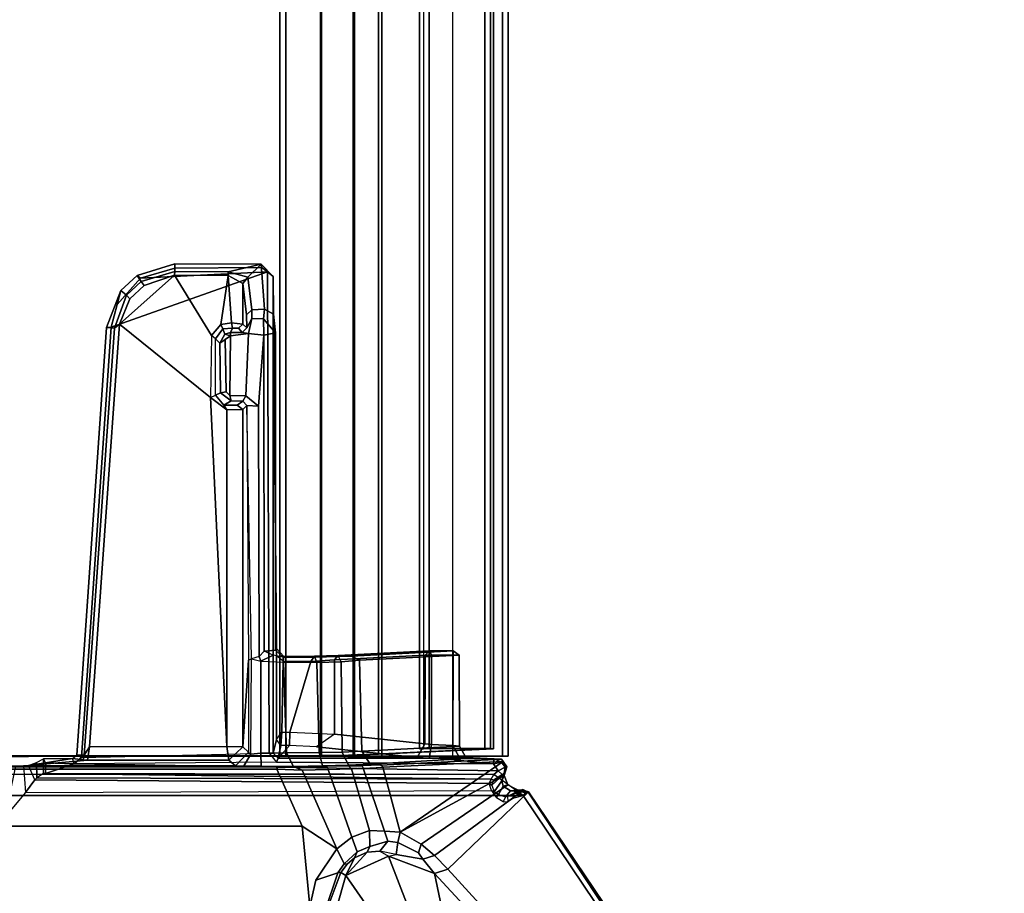
# Model space of a CAD drawing. Units: inches. Extents: x -2 to 130, y -6 to 136.
# Drawn here: x 12 to 19, y 68 to 74 of the extents above; entities that cross this region are included whole.
import ezdxf

# ---------------------------------------------------------------- set-up
doc = ezdxf.new("R2010")
doc.units = ezdxf.units.IN
doc.header["$MEASUREMENT"] = 0
for name, color, linetype in [('TABLE-BRACKET', 6, 'Continuous'), ('TABLE-CABLEMGMT', 6, 'Continuous'), ('TABLE-TOPLAM', 6, 'Continuous')]:
    doc.layers.add(name, color=color, linetype=linetype)

# ---------------------------------------------------------------- blocks, each defined once
blk = doc.blocks.new('PDU6ACS_3060LE_0T')
at = {"layer": 'TABLE-BRACKET'}
for points in [[(3.826, -3.0168, 27.8327), (3.826, -16.8606, 27.8327), (8.3878, -13.7918, 27.8333), (8.3878, -6.0856, 27.8333)], [(8.5413, -6.2647, 27.8369), (8.3878, -6.0856, 27.8333), (8.3878, -13.7918, 27.8333), (8.5413, -13.5784, 27.8369)], [(7.5778, -7.6052, 25.837), (8.1642, -7.6619, 25.9425), (8.1642, -12.1812, 25.9425), (7.5778, -12.2379, 25.837)], [(8.1642, -7.6619, 25.9425), (8.5787, -7.8447, 26.0858), (8.5787, -11.9984, 26.0858), (8.1642, -12.1812, 25.9425)], [(8.5787, -7.8447, 26.0858), (8.5963, -7.8392, 26.1106), (8.5963, -12.0039, 26.1106), (8.5787, -11.9984, 26.0858)], [(8.5963, -12.0039, 26.1106), (8.5963, -7.8392, 26.1106), (8.6018, -7.9591, 26.1735), (8.6018, -11.884, 26.1735)], [(8.5995, -11.7544, 26.1951), (8.6018, -11.884, 26.1735), (8.6008, -9.9351, 26.1736), (8.6005, -9.9623, 26.2226)], [(8.6005, -9.9623, 26.2226), (8.6019, -10.0957, 26.2642), (8.6038, -10.1511, 26.3179), (8.5995, -11.7544, 26.1951)], [(8.6038, -10.1511, 26.3179), (8.4097, -10.1659, 26.2937), (8.2321, -10.0164, 26.2227), (8.6019, -10.0957, 26.2642)], [(8.5008, -10.2333, 26.455), (8.6061, -10.1864, 26.3854), (8.6038, -10.1511, 26.3179), (8.4097, -10.1659, 26.2937)], [(8.475, -13.5441, 27.6723), (8.5008, -10.2333, 26.455), (8.4097, -10.1659, 26.2937), (8.4235, -13.5607, 27.6465)], [(8.6277, -10.2465, 27.0041), (8.5163, -10.2472, 26.9676), (8.5008, -10.2333, 26.455), (8.6061, -10.1864, 26.3854)], [(8.6038, -10.1511, 26.3179), (8.6061, -10.1864, 26.3854), (8.6031, -11.6959, 26.2972), (8.5995, -11.7544, 26.1951)], [(8.6453, -10.618, 27.5079), (8.6451, -11.648, 27.5029), (8.6031, -11.6959, 26.2972), (8.6061, -10.1864, 26.3854)], [(8.6277, -10.2465, 27.0041), (8.6553, -10.2963, 27.8037), (8.6566, -10.508, 27.7929), (8.6061, -10.1864, 26.3854)], [(8.6566, -10.508, 27.7929), (8.6475, -10.586, 27.5549), (8.6453, -10.618, 27.5079), (8.6061, -10.1864, 26.3854)], [(8.475, -13.5441, 27.6723), (8.5072, -13.5594, 27.7445), (8.5163, -10.2472, 26.9676), (8.5008, -10.2333, 26.455)], [(8.5072, -13.5594, 27.7445), (8.5467, -10.297, 27.8214), (8.5163, -10.2472, 26.9676), (8.5072, -13.5594, 27.7445)], [(8.6547, -10.2964, 27.8052), (8.5467, -10.297, 27.8214), (8.5163, -10.2472, 26.9676), (8.6277, -10.2465, 27.0041)], [(8.5072, -13.5594, 27.7445), (8.5413, -13.5784, 27.8369), (8.5474, -10.3126, 27.8365), (8.5467, -10.297, 27.8214)], [(8.6193, -10.5192, 27.8369), (8.5474, -10.3126, 27.8365), (8.5413, -13.5784, 27.8369), (8.5666, -13.6111, 27.8369)], [(8.5474, -10.3126, 27.8365), (8.5467, -10.297, 27.8214), (8.6553, -10.2963, 27.8037), (8.6249, -10.3103, 27.8359)], [(8.5474, -10.3126, 27.8365), (8.5474, -10.3126, 27.8365), (8.6193, -10.5192, 27.8369), (8.6249, -10.3103, 27.8359)], [(8.6553, -10.2963, 27.8037), (8.6249, -10.3103, 27.8359), (8.6193, -10.5192, 27.8369), (8.6566, -10.508, 27.7929)], [(8.5666, -13.6111, 27.8369), (8.6186, -13.5767, 27.8369), (8.6314, -11.9953, 27.8354), (8.6193, -10.5192, 27.8369)], [(8.6193, -10.5192, 27.8369), (8.6566, -10.508, 27.7929), (8.682, -10.5398, 27.785), (8.6644, -10.574, 27.8369)], [(8.6314, -11.9953, 27.8354), (8.6193, -10.5192, 27.8369), (8.6644, -10.574, 27.8369), (8.6964, -11.9409, 27.8362)], [(8.682, -10.5398, 27.785), (8.6809, -10.5942, 27.6256), (8.6475, -10.586, 27.5549), (8.6566, -10.508, 27.7929)], [(8.682, -10.5398, 27.785), (8.6644, -10.574, 27.8369), (11.801, -10.7891, 27.8364), (11.7989, -10.7568, 27.7932)], [(11.7958, -10.8153, 27.6192), (8.6809, -10.5942, 27.6256), (8.682, -10.5398, 27.785), (11.7989, -10.7568, 27.7932)], [(8.6451, -11.648, 27.5029), (8.6453, -10.618, 27.5079), (8.7429, -10.6327, 27.6007), (8.7436, -11.6325, 27.6007)], [(8.6475, -10.586, 27.5549), (8.6809, -10.5942, 27.6256), (8.7429, -10.6327, 27.6007), (8.6453, -10.618, 27.5079)], [(11.801, -10.7891, 27.8364), (8.6644, -10.574, 27.8369), (8.6964, -11.9409, 27.8362), (12.2047, -11.9296, 27.8367)], [(8.7429, -10.6327, 27.6007), (8.6809, -10.5942, 27.6256), (11.7958, -10.8153, 27.6192), (11.8242, -10.8513, 27.6007)], [(8.7429, -10.6327, 27.6007), (11.8242, -10.8513, 27.6007), (11.2895, -11.5127, 27.6007), (8.7436, -11.6325, 27.6007)], [(12.0687, -10.8604, 27.785), (12.0366, -10.9025, 27.6276), (11.7958, -10.8153, 27.6192), (11.7989, -10.7568, 27.7932)], [(11.801, -10.7891, 27.8364), (11.9673, -10.834, 27.8365), (12.0687, -10.8604, 27.785), (11.7989, -10.7568, 27.7932)], [(11.7958, -10.8153, 27.6192), (12.0366, -10.9025, 27.6276), (12.0092, -10.9266, 27.6014), (11.8242, -10.8513, 27.6007)], [(12.1598, -11.0035, 27.8365), (11.9673, -10.834, 27.8365), (11.801, -10.7891, 27.8364), (12.2047, -11.9296, 27.8367)], [(12.0687, -10.8604, 27.785), (11.9673, -10.834, 27.8365), (12.1598, -11.0035, 27.8365), (12.1797, -10.9794, 27.785)], [(11.8242, -10.8513, 27.6007), (12.1807, -11.252, 27.6014), (11.7419, -11.5204, 27.6002), (11.2895, -11.5127, 27.6007)], [(12.1068, -11.0311, 27.6011), (12.1807, -11.252, 27.6014), (11.8242, -10.8513, 27.6007), (12.0092, -10.9266, 27.6014)], [(12.0092, -10.9266, 27.6014), (12.0366, -10.9025, 27.6276), (12.1355, -11.0087, 27.6275), (12.1068, -11.0311, 27.6011)], [(12.1355, -11.0087, 27.6275), (12.0366, -10.9025, 27.6276), (12.0687, -10.8604, 27.785), (12.1797, -10.9794, 27.785)], [(12.1355, -11.0087, 27.6275), (12.2092, -11.2529, 27.6275), (12.1807, -11.252, 27.6014), (12.1068, -11.0311, 27.6011)], [(12.2641, -11.2546, 27.7925), (12.2092, -11.2529, 27.6275), (12.1355, -11.0087, 27.6275), (12.1797, -10.9794, 27.785)], [(12.1598, -11.0035, 27.8365), (12.232, -11.2541, 27.8364), (12.2641, -11.2546, 27.7925), (12.1797, -10.9794, 27.785)], [(12.2047, -11.9296, 27.8367), (12.2365, -11.8872, 27.8353), (12.232, -11.2541, 27.8364), (12.1598, -11.0035, 27.8365)], [(12.1788, -11.6415, 27.6008), (11.8208, -11.5883, 27.6001), (11.7419, -11.5204, 27.6002), (12.1807, -11.252, 27.6014)], [(12.1807, -11.252, 27.6014), (12.2092, -11.2529, 27.6275), (12.2054, -11.6436, 27.6189), (12.1788, -11.6415, 27.6008)], [(12.2054, -11.6436, 27.6189), (12.2092, -11.2529, 27.6275), (12.2641, -11.2546, 27.7925), (12.262, -11.8836, 27.7846)], [(12.2641, -11.2546, 27.7925), (12.232, -11.2541, 27.8364), (12.2365, -11.8872, 27.8353), (12.262, -11.8836, 27.7846)], [(11.1989, -11.6317, 27.6), (8.7436, -11.6325, 27.6007), (11.2895, -11.5127, 27.6007), (11.1989, -11.6317, 27.6)], [(11.1989, -11.6317, 27.6), (11.2895, -11.5127, 27.6007), (11.3073, -11.5508, 27.5696), (11.2329, -11.6108, 27.5658)], [(11.3234, -11.5864, 26.6171), (11.2645, -11.6638, 26.6058), (11.2329, -11.6108, 27.5658), (11.3073, -11.5508, 27.5696)], [(11.7419, -11.5204, 27.6002), (11.2895, -11.5127, 27.6007), (11.3073, -11.5508, 27.5696), (11.7166, -11.5511, 27.5627)], [(11.3073, -11.5508, 27.5696), (11.7166, -11.5511, 27.5627), (11.6846, -11.5823, 26.6721), (11.3234, -11.5864, 26.6171)], [(11.6846, -11.5823, 26.6721), (11.7166, -11.5511, 27.5627), (11.7908, -11.6041, 27.5627), (11.7519, -11.6177, 26.6837)], [(11.7419, -11.5204, 27.6002), (11.8208, -11.5883, 27.6001), (11.7908, -11.6041, 27.5627), (11.7166, -11.5511, 27.5627)], [(11.1989, -11.6317, 27.6), (11.2329, -11.6108, 27.5658), (11.2323, -11.7085, 27.5179), (11.203, -11.7496, 27.4883)], [(11.2323, -11.7085, 27.5179), (11.2329, -11.6108, 27.5658), (11.2645, -11.6638, 26.6058), (11.262, -11.7483, 26.6478)], [(11.303, -11.6556, 26.5748), (11.2645, -11.6638, 26.6058), (11.3234, -11.5864, 26.6171), (11.3304, -11.6269, 26.579)], [(11.3304, -11.6269, 26.579), (11.7112, -11.6202, 26.645), (11.7385, -11.6596, 26.65), (11.303, -11.6556, 26.5748)], [(11.6846, -11.5823, 26.6721), (11.7112, -11.6202, 26.645), (11.3304, -11.6269, 26.579), (11.3234, -11.5864, 26.6171)], [(11.7519, -11.6177, 26.6837), (11.7385, -11.6596, 26.65), (11.7112, -11.6202, 26.645), (11.6846, -11.5823, 26.6721)], [(11.7385, -11.6596, 26.65), (11.7519, -11.6177, 26.6837), (11.7519, -11.6177, 26.6837), (11.7641, -11.6599, 26.6791)], [(11.7952, -11.6749, 27.5573), (11.7641, -11.6599, 26.6791), (11.7519, -11.6177, 26.6837), (11.7908, -11.6041, 27.5627)], [(11.7952, -11.6749, 27.5573), (11.7908, -11.6041, 27.5627), (11.8208, -11.5883, 27.6001), (11.8345, -11.6676, 27.5953)], [(12.1788, -11.6415, 27.6008), (11.8345, -11.6676, 27.5953), (11.8208, -11.5883, 27.6001), (12.1788, -11.6415, 27.6008)], [(8.6031, -11.6959, 26.2972), (8.6451, -11.648, 27.5029), (8.743, -11.7506, 27.4867), (8.7026, -11.791, 26.33)], [(8.6451, -11.648, 27.5029), (8.6451, -11.648, 27.5029), (8.7436, -11.6325, 27.6007), (8.743, -11.7506, 27.4867)], [(11.203, -11.7496, 27.4883), (8.743, -11.7506, 27.4867), (8.7436, -11.6325, 27.6007), (11.1989, -11.6317, 27.6)], [(11.2645, -11.6638, 26.6058), (11.303, -11.6556, 26.5748), (11.3027, -11.7718, 26.5744), (11.262, -11.7483, 26.6478)], [(11.7385, -11.6596, 26.65), (11.7569, -11.7908, 26.6529), (11.3027, -11.7718, 26.5744), (11.303, -11.6556, 26.5748)], [(11.7569, -11.7908, 26.6529), (11.7385, -11.6596, 26.65), (11.7641, -11.6599, 26.6791), (11.764, -11.7441, 26.6783)], [(11.764, -11.7441, 26.6783), (11.7641, -11.6599, 26.6791), (11.7952, -11.6749, 27.5573), (11.7939, -11.7172, 27.5065)], [(11.824, -11.7499, 27.4871), (11.7939, -11.7172, 27.5065), (11.7952, -11.6749, 27.5573), (11.8345, -11.6676, 27.5953)], [(11.824, -11.7499, 27.4871), (11.8345, -11.6676, 27.5953), (12.1788, -11.6415, 27.6008), (12.1204, -11.7505, 27.4863)], [(12.2054, -11.6436, 27.6189), (12.1659, -11.7863, 27.499), (12.1204, -11.7505, 27.4863), (12.1788, -11.6415, 27.6008)], [(12.262, -11.8836, 27.7846), (12.1659, -11.7863, 27.499), (12.2054, -11.6436, 27.6189), (12.262, -11.8836, 27.7846)], [(8.6883, -11.8083, 26.2799), (8.5995, -11.7544, 26.1951), (8.6031, -11.6959, 26.2972), (8.7026, -11.791, 26.33)], [(8.6018, -11.884, 26.1735), (8.5995, -11.7544, 26.1951), (8.6883, -11.8083, 26.2799), (8.6963, -11.881, 26.2445)], [(9.3736, -11.791, 26.3292), (9.3736, -11.791, 26.3292), (8.7026, -11.791, 26.33), (8.743, -11.7506, 27.4867)], [(8.743, -11.7506, 27.4867), (11.203, -11.7496, 27.4883), (11.2307, -11.7796, 26.6416), (9.3736, -11.791, 26.3292)], [(11.2323, -11.7085, 27.5179), (11.262, -11.7483, 26.6478), (11.2307, -11.7796, 26.6416), (11.203, -11.7496, 27.4883)], [(11.2307, -11.7796, 26.6416), (11.262, -11.7483, 26.6478), (11.3027, -11.7718, 26.5744), (11.2255, -11.8642, 26.561)], [(11.8645, -11.8162, 26.7094), (11.7569, -11.7908, 26.6529), (11.764, -11.7441, 26.6783), (11.7985, -11.7775, 26.7041)], [(11.764, -11.7441, 26.6783), (11.7939, -11.7172, 27.5065), (11.824, -11.7499, 27.4871), (11.7985, -11.7775, 26.7041)], [(11.8929, -11.7755, 26.7913), (11.7985, -11.7775, 26.7041), (11.824, -11.7499, 27.4871), (12.1204, -11.7505, 27.4863)], [(11.8929, -11.7755, 26.7913), (12.1204, -11.7505, 27.4863), (12.1659, -11.7863, 27.499), (11.9275, -11.8141, 26.7919)], [(8.6883, -11.8083, 26.2799), (9.385, -11.8129, 26.2751), (9.3736, -11.791, 26.3292), (8.7026, -11.791, 26.33)], [(9.3669, -11.881, 26.2445), (8.6963, -11.881, 26.2445), (8.6883, -11.8083, 26.2799), (9.385, -11.8129, 26.2751)], [(9.3669, -11.881, 26.2445), (9.4005, -11.8688, 26.247), (9.385, -11.8129, 26.2751), (9.3669, -11.881, 26.2445)], [(11.2307, -11.7796, 26.6416), (9.3736, -11.791, 26.3292), (9.385, -11.8129, 26.2751), (11.2307, -11.7796, 26.6416)], [(9.385, -11.8129, 26.2751), (11.2307, -11.7796, 26.6416), (11.2255, -11.8642, 26.561), (9.4005, -11.8688, 26.247)], [(11.2255, -11.8642, 26.561), (11.3027, -11.7718, 26.5744), (11.7569, -11.7908, 26.6529), (11.7435, -11.9026, 26.6503)], [(11.7569, -11.7908, 26.6529), (11.8645, -11.8162, 26.7094), (11.8632, -11.9007, 26.7086), (11.7435, -11.9026, 26.6503)], [(11.8645, -11.8162, 26.7094), (11.7985, -11.7775, 26.7041), (11.8929, -11.7755, 26.7913), (11.9275, -11.8141, 26.7919)], [(11.8632, -11.9007, 26.7086), (11.8645, -11.8162, 26.7094), (11.9275, -11.8141, 26.7919), (11.9335, -11.9071, 26.8105)], [(11.9275, -11.8141, 26.7919), (12.1659, -11.7863, 27.499), (12.262, -11.8836, 27.7846), (11.9335, -11.9071, 26.8105)], [(8.5998, -12.1181, 26.1876), (8.596, -12.1239, 26.1095), (8.5963, -12.0039, 26.1106), (8.6018, -11.884, 26.1735)], [(8.6018, -11.884, 26.1735), (8.6963, -11.881, 26.2445), (8.698, -12.0681, 26.2624), (8.5998, -12.1181, 26.1876)], [(8.6963, -11.881, 26.2445), (9.3669, -11.881, 26.2445), (9.3598, -12.047, 26.259), (8.698, -12.0681, 26.2624)], [(9.3598, -12.047, 26.259), (9.3952, -12.0437, 26.3007), (9.4112, -11.9708, 26.2633), (9.3669, -11.881, 26.2445)], [(9.4005, -11.8688, 26.247), (9.3669, -11.881, 26.2445), (9.4112, -11.9708, 26.2633), (9.4388, -11.9049, 26.2522)], [(9.4112, -11.9708, 26.2633), (9.4388, -11.9049, 26.2522), (9.4478, -11.9872, 26.3147), (9.3952, -12.0437, 26.3007)], [(11.2255, -11.8642, 26.561), (11.7435, -11.9026, 26.6503), (9.4388, -11.9049, 26.2522), (9.4005, -11.8688, 26.247)], [(9.4388, -11.9049, 26.2522), (11.7435, -11.9026, 26.6503), (11.7602, -11.9882, 26.7254), (9.4478, -11.9872, 26.3147)], [(11.8632, -11.9007, 26.7086), (11.8632, -11.9007, 26.7086), (11.7602, -11.9882, 26.7254), (11.7435, -11.9026, 26.6503)], [(11.7602, -11.9882, 26.7254), (11.8632, -11.9007, 26.7086), (11.9335, -11.9071, 26.8105), (11.8981, -11.9726, 26.8221)], [(11.8981, -11.9726, 26.8221), (11.9335, -11.9071, 26.8105), (12.262, -11.8836, 27.7846), (12.1705, -11.9717, 27.8042)], [(12.262, -11.8836, 27.7846), (12.2365, -11.8872, 27.8353), (12.2047, -11.9296, 27.8367), (12.1705, -11.9717, 27.8042)], [(8.6589, -12.006, 27.807), (8.696, -11.9715, 27.8044), (8.6964, -11.9409, 27.8362), (8.6314, -11.9953, 27.8354)], [(8.7522, -12.0256, 26.5972), (8.7968, -11.9936, 26.5645), (8.696, -11.9715, 27.8044), (8.6589, -12.006, 27.807)], [(8.6964, -11.9409, 27.8362), (8.696, -11.9715, 27.8044), (12.1705, -11.9717, 27.8042), (12.2047, -11.9296, 27.8367)], [(12.1705, -11.9717, 27.8042), (8.696, -11.9715, 27.8044), (8.7968, -11.9936, 26.5645), (9.4061, -11.994, 26.53)], [(11.8981, -11.9726, 26.8221), (12.1705, -11.9717, 27.8042), (9.4061, -11.994, 26.53), (9.4582, -11.9945, 26.4978)], [(9.4478, -11.9872, 26.3147), (11.7602, -11.9882, 26.7254), (11.8981, -11.9726, 26.8221), (9.4582, -11.9945, 26.4978)], [(8.5787, -11.9984, 26.0858), (8.5727, -12.1827, 26.0983), (7.9996, -12.4347, 25.9157), (8.1642, -12.1812, 25.9425)], [(8.5727, -12.1827, 26.0983), (8.5787, -11.9984, 26.0858), (8.5963, -12.0039, 26.1106), (8.596, -12.1239, 26.1095)], [(8.6186, -13.5767, 27.8369), (8.6566, -13.1887, 27.8128), (8.6589, -12.006, 27.807), (8.6314, -11.9953, 27.8354)], [(8.6634, -13.0205, 27.7507), (8.6589, -12.006, 27.807), (8.6566, -13.1887, 27.8128), (8.6601, -13.1065, 27.7933)], [(8.6589, -12.006, 27.807), (8.7523, -12.0894, 26.5984), (8.7523, -12.0894, 26.5984), (8.7522, -12.0256, 26.5972)], [(8.7523, -12.0894, 26.5984), (8.6589, -12.006, 27.807), (8.6634, -13.0205, 27.7507), (8.7422, -12.2854, 26.7221)], [(9.3598, -12.047, 26.259), (9.358, -12.2876, 26.3325), (8.7007, -12.3056, 26.3364), (8.698, -12.0681, 26.2624)], [(8.7968, -11.9936, 26.5645), (8.8502, -12.0339, 26.5058), (8.7522, -12.0256, 26.5972), (8.7968, -11.9936, 26.5645)], [(8.8502, -12.0339, 26.5058), (8.849, -12.0908, 26.5207), (8.7523, -12.0894, 26.5984), (8.7522, -12.0256, 26.5972)], [(9.3669, -12.0441, 26.5065), (9.4061, -11.994, 26.53), (8.7968, -11.9936, 26.5645), (8.8502, -12.0339, 26.5058)], [(9.3644, -12.2446, 26.5867), (9.3669, -12.0441, 26.5065), (8.8502, -12.0339, 26.5058), (8.849, -12.0908, 26.5207)], [(9.3967, -12.2742, 26.3567), (9.358, -12.2876, 26.3325), (9.3598, -12.047, 26.259), (9.3952, -12.0437, 26.3007)], [(9.4003, -12.0492, 26.4742), (9.3669, -12.0441, 26.5065), (9.3644, -12.2446, 26.5867), (9.4034, -12.2714, 26.5583)], [(9.4582, -11.9945, 26.4978), (9.4003, -12.0492, 26.4742), (9.3669, -12.0441, 26.5065), (9.4061, -11.994, 26.53)], [(9.3952, -12.0437, 26.3007), (9.4478, -11.9872, 26.3147), (9.4582, -11.9945, 26.4978), (9.4003, -12.0492, 26.4742)], [(9.4003, -12.0492, 26.4742), (9.4003, -12.0492, 26.4742), (9.3967, -12.2742, 26.3567), (9.3952, -12.0437, 26.3007)], [(9.4002, -12.4454, 26.458), (9.3967, -12.2742, 26.3567), (9.4003, -12.0492, 26.4742), (9.4034, -12.2714, 26.5583)], [(8.5987, -12.3614, 26.1835), (8.5775, -12.3718, 26.1536), (8.5727, -12.1827, 26.0983), (8.596, -12.1239, 26.1095)], [(8.5987, -12.3614, 26.1835), (8.6049, -12.3303, 26.2703), (8.5998, -12.1181, 26.1876), (8.596, -12.1239, 26.1095)], [(8.698, -12.0681, 26.2624), (8.7007, -12.3056, 26.3364), (8.6049, -12.3303, 26.2703), (8.5998, -12.1181, 26.1876)], [(8.849, -12.0908, 26.5207), (8.8357, -12.4166, 26.7333), (8.7422, -12.2854, 26.7221), (8.7523, -12.0894, 26.5984)], [(9.3766, -12.4169, 26.7328), (9.3644, -12.2446, 26.5867), (8.849, -12.0908, 26.5207), (8.8357, -12.4166, 26.7333)], [(7.7706, -12.2826, 25.8516), (7.5778, -12.2379, 25.837), (8.1642, -12.1812, 25.9425), (7.9996, -12.4347, 25.9157)], [(7.9996, -12.4347, 25.9157), (8.5727, -12.1827, 26.0983), (8.5775, -12.3718, 26.1536), (8.0834, -12.5439, 25.9751)], [(7.7706, -12.2826, 25.8516), (7.8235, -12.4413, 25.9806), (7.5404, -12.348, 25.9416), (7.5778, -12.2379, 25.837)], [(9.4034, -12.2714, 26.5583), (9.3644, -12.2446, 26.5867), (9.3766, -12.4169, 26.7328), (9.409, -12.4442, 26.7137)], [(7.8896, -12.488, 25.9865), (7.8235, -12.4413, 25.9806), (7.7706, -12.2826, 25.8516), (7.9996, -12.4347, 25.9157)], [(8.6049, -12.3303, 26.2703), (8.601, -12.5208, 26.264), (8.5987, -12.3614, 26.1835), (8.6049, -12.3303, 26.2703)], [(8.6025, -12.6191, 26.329), (8.601, -12.5208, 26.264), (8.6049, -12.3303, 26.2703), (8.6092, -12.5204, 26.3883)], [(8.7007, -12.3056, 26.3364), (8.704, -12.4721, 26.4445), (8.6092, -12.5204, 26.3883), (8.6049, -12.3303, 26.2703)], [(8.7422, -12.2854, 26.7221), (8.6634, -13.0205, 27.7507), (8.7637, -13.0756, 27.6739), (8.8357, -12.4166, 26.7333)], [(8.7007, -12.3056, 26.3364), (9.358, -12.2876, 26.3325), (9.3615, -12.4657, 26.4391), (8.704, -12.4721, 26.4445)], [(9.4002, -12.4454, 26.458), (9.3615, -12.4657, 26.4391), (9.358, -12.2876, 26.3325), (9.3967, -12.2742, 26.3567)], [(9.4039, -12.5404, 26.5553), (9.4002, -12.4454, 26.458), (9.4034, -12.2714, 26.5583), (9.409, -12.4442, 26.7137)], [(7.5726, -12.3688, 26.1274), (7.5404, -12.348, 25.9416), (7.8235, -12.4413, 25.9806), (7.8263, -12.4628, 26.1332)], [(7.8037, -12.4992, 26.2134), (7.5738, -12.4348, 26.2295), (7.5726, -12.3688, 26.1274), (7.8263, -12.4628, 26.1332)], [(8.5775, -12.3718, 26.1536), (8.5808, -12.5413, 26.2415), (8.1313, -12.6721, 26.0531), (8.0834, -12.5439, 25.9751)], [(8.5808, -12.5413, 26.2415), (8.601, -12.5208, 26.264), (8.5987, -12.3614, 26.1835), (8.5775, -12.3718, 26.1536)], [(7.5107, -12.7038, 26.2951), (7.1955, -12.5095, 26.2957), (7.5738, -12.4348, 26.2295), (7.8037, -12.4992, 26.2134)], [(7.8879, -12.5093, 26.1477), (7.9332, -12.5628, 26.1497), (7.8037, -12.4992, 26.2134), (7.8263, -12.4628, 26.1332)], [(7.8896, -12.488, 25.9865), (7.8879, -12.5093, 26.1477), (7.8263, -12.4628, 26.1332), (7.8235, -12.4413, 25.9806)], [(7.9996, -12.4347, 25.9157), (8.0834, -12.5439, 25.9751), (7.9768, -12.5832, 26.0173), (7.8896, -12.488, 25.9865)], [(8.6092, -12.5204, 26.3883), (8.704, -12.4721, 26.4445), (8.7099, -12.6174, 26.5928), (8.6154, -12.6781, 26.5555)], [(8.704, -12.4721, 26.4445), (9.3615, -12.4657, 26.4391), (9.373, -12.6006, 26.57), (8.7099, -12.6174, 26.5928)], [(9.3766, -12.4169, 26.7328), (8.8357, -12.4166, 26.7333), (8.7637, -13.0756, 27.6739), (9.4094, -13.0771, 27.6753)], [(9.4039, -12.5404, 26.5553), (9.373, -12.6006, 26.57), (9.3615, -12.4657, 26.4391), (9.4002, -12.4454, 26.458)], [(9.4416, -13.1093, 27.6659), (9.409, -12.4442, 26.7137), (9.3766, -12.4169, 26.7328), (9.4094, -13.0771, 27.6753)], [(9.4039, -12.5404, 26.5553), (9.409, -12.4442, 26.7137), (9.4416, -13.1093, 27.6659), (9.4417, -13.2828, 27.6675)], [(7.9453, -12.8106, 26.2589), (7.5741, -12.9531, 26.3356), (7.5107, -12.7038, 26.2951), (7.8037, -12.4992, 26.2134)], [(7.8037, -12.4992, 26.2134), (7.9332, -12.5628, 26.1497), (7.9754, -12.6561, 26.1607), (7.8037, -12.4992, 26.2134)], [(7.8037, -12.4992, 26.2134), (7.9754, -12.6561, 26.1607), (7.9819, -12.7481, 26.1955), (7.9453, -12.8106, 26.2589)], [(7.9332, -12.5628, 26.1497), (7.8879, -12.5093, 26.1477), (7.8896, -12.488, 25.9865), (7.9768, -12.5832, 26.0173)], [(7.9768, -12.5832, 26.0173), (8.0834, -12.5439, 25.9751), (8.1313, -12.6721, 26.0531), (8.0161, -12.674, 26.0716)], [(8.1313, -12.6721, 26.0531), (8.5808, -12.5413, 26.2415), (8.5872, -12.6261, 26.3136), (8.128, -12.7818, 26.1225)], [(8.6025, -12.6191, 26.329), (8.5872, -12.6261, 26.3136), (8.5808, -12.5413, 26.2415), (8.601, -12.5208, 26.264)], [(8.6154, -12.6781, 26.5555), (8.6075, -12.7537, 26.4785), (8.6025, -12.6191, 26.329), (8.6092, -12.5204, 26.3883)], [(9.4097, -13.3265, 27.6062), (9.373, -12.6006, 26.57), (9.4039, -12.5404, 26.5553), (9.4417, -13.2828, 27.6675)], [(8.0161, -12.674, 26.0716), (7.9754, -12.6561, 26.1607), (7.9332, -12.5628, 26.1497), (7.9768, -12.5832, 26.0173)], [(8.5872, -12.6261, 26.3136), (8.5933, -12.7702, 26.4685), (8.12, -12.8952, 26.2111), (8.128, -12.7818, 26.1225)], [(8.5933, -12.7702, 26.4685), (8.6075, -12.7537, 26.4785), (8.6025, -12.6191, 26.329), (8.5872, -12.6261, 26.3136)], [(8.7099, -12.6174, 26.5928), (8.7466, -13.3272, 27.606), (8.6564, -13.3795, 27.5751), (8.6154, -12.6781, 26.5555)], [(9.4097, -13.3265, 27.6062), (8.7466, -13.3272, 27.606), (8.7099, -12.6174, 26.5928), (9.373, -12.6006, 26.57)], [(7.9819, -12.7481, 26.1955), (7.9754, -12.6561, 26.1607), (8.0161, -12.674, 26.0716), (8.0556, -12.8056, 26.1434)], [(8.1313, -12.6721, 26.0531), (8.128, -12.7818, 26.1225), (8.0556, -12.8056, 26.1434), (8.0161, -12.674, 26.0716)], [(8.6517, -13.6348, 27.7354), (8.6075, -12.7537, 26.4785), (8.6154, -12.6781, 26.5555), (8.6564, -13.3795, 27.5751)], [(7.9819, -12.7481, 26.1955), (7.9819, -12.7481, 26.1955), (7.9453, -12.8106, 26.2589), (7.9566, -12.8658, 26.248)], [(8.0444, -12.8796, 26.1912), (7.9566, -12.8658, 26.248), (7.9819, -12.7481, 26.1955), (8.0556, -12.8056, 26.1434)], [(8.12, -12.8952, 26.2111), (8.12, -12.8952, 26.2111), (8.5933, -12.7702, 26.4685), (8.6361, -13.6455, 27.7173)], [(8.6517, -13.6348, 27.7354), (8.6361, -13.6455, 27.7173), (8.5933, -12.7702, 26.4685), (8.6075, -12.7537, 26.4785)], [(7.47, -13.2194, 26.3997), (7.5741, -12.9531, 26.3356), (7.9453, -12.8106, 26.2589), (7.8178, -13.1465, 26.345)], [(7.9453, -12.8106, 26.2589), (7.9566, -12.8658, 26.248), (7.923, -13.061, 26.304), (7.8178, -13.1465, 26.345)], [(8.0556, -12.8056, 26.1434), (8.128, -12.7818, 26.1225), (8.12, -12.8952, 26.2111), (8.0444, -12.8796, 26.1912)], [(7.923, -13.061, 26.304), (7.9566, -12.8658, 26.248), (8.0444, -12.8796, 26.1912), (7.9695, -13.0292, 26.2857)], [(8.12, -12.8952, 26.2111), (8.0315, -13.0494, 26.3157), (7.9695, -13.0292, 26.2857), (8.0444, -12.8796, 26.1912)], [(8.5325, -13.6528, 27.637), (8.4642, -13.6813, 27.6182), (8.0315, -13.0494, 26.3157), (8.12, -12.8952, 26.2111)], [(8.6361, -13.6455, 27.7173), (8.5962, -13.6732, 27.7208), (8.5325, -13.6528, 27.637), (8.12, -12.8952, 26.2111)], [(7.9695, -13.0292, 26.2857), (8.0315, -13.0494, 26.3157), (7.9502, -13.1462, 26.3702), (7.923, -13.061, 26.304)], [(8.0315, -13.0494, 26.3157), (8.4642, -13.6813, 27.6182), (8.4131, -13.7782, 27.65), (7.9502, -13.1462, 26.3702)], [(8.6601, -13.1065, 27.7933), (8.7586, -13.124, 27.6991), (8.7637, -13.0756, 27.6739), (8.6634, -13.0205, 27.7507)], [(7.9502, -13.1462, 26.3702), (7.8511, -13.2437, 26.4104), (7.8178, -13.1465, 26.345), (7.923, -13.061, 26.304)], [(8.6566, -13.1887, 27.8128), (8.6559, -13.58, 27.8106), (8.6671, -13.3257, 27.7514), (8.6601, -13.1065, 27.7933)], [(8.7511, -13.2803, 27.6997), (8.7586, -13.124, 27.6991), (8.6601, -13.1065, 27.7933), (8.6671, -13.3257, 27.7514)], [(9.4095, -13.124, 27.6987), (8.7586, -13.124, 27.6991), (8.7511, -13.2803, 27.6997), (9.4097, -13.2819, 27.6985)], [(8.7637, -13.0756, 27.6739), (8.7586, -13.124, 27.6991), (9.4095, -13.124, 27.6987), (9.4094, -13.0771, 27.6753)], [(9.4094, -13.0771, 27.6753), (9.4095, -13.124, 27.6987), (9.4416, -13.1093, 27.6659), (9.4094, -13.0771, 27.6753)], [(9.4417, -13.2828, 27.6675), (9.4416, -13.1093, 27.6659), (9.4095, -13.124, 27.6987), (9.4097, -13.2819, 27.6985)], [(7.8178, -13.1465, 26.345), (3.8131, -16.8512, 27.5434), (3.7347, -16.5683, 27.4601), (7.47, -13.2194, 26.3997)], [(3.8617, -16.8819, 27.6161), (3.8131, -16.8512, 27.5434), (7.8178, -13.1465, 26.345), (7.8511, -13.2437, 26.4104)], [(8.4131, -13.7782, 27.65), (8.4145, -13.8316, 27.7251), (7.8511, -13.2437, 26.4104), (7.9502, -13.1462, 26.3702)], [(8.6186, -13.5767, 27.8369), (8.6186, -13.5767, 27.8369), (8.6559, -13.58, 27.8106), (8.6566, -13.1887, 27.8128)], [(8.4145, -13.8316, 27.7251), (3.8571, -16.9041, 27.7554), (3.8617, -16.8819, 27.6161), (7.8511, -13.2437, 26.4104)], [(8.6559, -13.58, 27.8106), (8.6517, -13.6348, 27.7354), (8.6564, -13.3795, 27.5751), (8.6671, -13.3257, 27.7514)], [(8.6564, -13.3795, 27.5751), (8.7466, -13.3272, 27.606), (8.7511, -13.2803, 27.6997), (8.6671, -13.3257, 27.7514)], [(8.7511, -13.2803, 27.6997), (8.7466, -13.3272, 27.606), (9.4097, -13.3265, 27.6062), (9.4097, -13.2819, 27.6985)], [(9.4417, -13.2828, 27.6675), (9.4417, -13.2828, 27.6675), (9.4097, -13.2819, 27.6985), (9.4097, -13.3265, 27.6062)], [(8.4145, -13.581, 27.6556), (8.4235, -13.5607, 27.6465), (8.371, -13.5974, 27.6494), (8.395, -13.6114, 27.6644)], [(8.475, -13.5441, 27.6723), (8.4635, -13.5629, 27.6754), (8.4145, -13.581, 27.6556), (8.4235, -13.5607, 27.6465)], [(8.5003, -13.5753, 27.7352), (8.5072, -13.5594, 27.7445), (8.475, -13.5441, 27.6723), (8.4635, -13.5629, 27.6754)], [(8.5413, -13.5784, 27.8369), (8.5209, -13.6099, 27.8094), (8.5003, -13.5753, 27.7352), (8.5072, -13.5594, 27.7445)], [(8.371, -13.5974, 27.6494), (8.395, -13.6114, 27.6644), (8.3769, -13.6628, 27.7075), (8.3407, -13.6463, 27.6894)], [(8.4219, -13.7002, 27.6811), (8.4551, -13.6463, 27.6597), (8.395, -13.6114, 27.6644), (8.3769, -13.6628, 27.7075)], [(8.395, -13.6114, 27.6644), (8.4551, -13.6463, 27.6597), (8.4942, -13.6368, 27.6718), (8.4145, -13.581, 27.6556)], [(8.4942, -13.6368, 27.6718), (8.5394, -13.6499, 27.7186), (8.4635, -13.5629, 27.6754), (8.4145, -13.581, 27.6556)], [(8.4635, -13.5629, 27.6754), (8.5394, -13.6499, 27.7186), (8.5471, -13.6529, 27.7979), (8.5003, -13.5753, 27.7352)], [(8.5003, -13.5753, 27.7352), (8.5471, -13.6529, 27.7979), (8.5398, -13.6387, 27.8095), (8.5209, -13.6099, 27.8094)], [(8.5209, -13.6099, 27.8094), (8.5398, -13.6387, 27.8095), (8.5666, -13.6111, 27.8369), (8.5413, -13.5784, 27.8369)], [(8.5666, -13.6111, 27.8369), (8.5398, -13.6387, 27.8095), (8.5471, -13.6529, 27.7979), (8.5947, -13.6613, 27.8118)], [(8.5947, -13.6613, 27.8118), (8.6299, -13.6336, 27.815), (8.6186, -13.5767, 27.8369), (8.5666, -13.6111, 27.8369)], [(8.6186, -13.5767, 27.8369), (8.6299, -13.6336, 27.815), (8.6559, -13.58, 27.8106), (8.6186, -13.5767, 27.8369)], [(8.6517, -13.6348, 27.7354), (8.6559, -13.58, 27.8106), (8.6299, -13.6336, 27.815), (8.6361, -13.6455, 27.7173)], [(8.3769, -13.6628, 27.7075), (8.3407, -13.6463, 27.6894), (8.3425, -13.6821, 27.7409), (8.3828, -13.6799, 27.7272)], [(8.3425, -13.6821, 27.7409), (8.3828, -13.6799, 27.7272), (8.3856, -13.7156, 27.8122), (8.37, -13.7269, 27.8245)], [(8.3828, -13.6799, 27.7272), (8.4286, -13.7827, 27.7239), (8.4219, -13.7002, 27.6811), (8.3769, -13.6628, 27.7075)], [(8.3856, -13.7156, 27.8122), (8.4078, -13.7295, 27.8147), (8.4225, -13.7798, 27.799), (8.3828, -13.6799, 27.7272)], [(8.4311, -13.7895, 27.7777), (8.4286, -13.7827, 27.7239), (8.3828, -13.6799, 27.7272), (8.4225, -13.7798, 27.799)], [(8.4642, -13.6813, 27.6182), (8.4551, -13.6463, 27.6597), (8.4219, -13.7002, 27.6811), (8.4131, -13.7782, 27.65)], [(8.4219, -13.7002, 27.6811), (8.4286, -13.7827, 27.7239), (8.4145, -13.8316, 27.7251), (8.4131, -13.7782, 27.65)], [(8.4942, -13.6368, 27.6718), (8.4551, -13.6463, 27.6597), (8.4642, -13.6813, 27.6182), (8.5325, -13.6528, 27.637)], [(8.5962, -13.6732, 27.7208), (8.5394, -13.6499, 27.7186), (8.4942, -13.6368, 27.6718), (8.5325, -13.6528, 27.637)], [(8.5471, -13.6529, 27.7979), (8.5394, -13.6499, 27.7186), (8.5962, -13.6732, 27.7208), (8.5947, -13.6613, 27.8118)], [(8.5962, -13.6732, 27.7208), (8.6361, -13.6455, 27.7173), (8.6299, -13.6336, 27.815), (8.5947, -13.6613, 27.8118)], [(8.4078, -13.7295, 27.8147), (8.3856, -13.7156, 27.8122), (8.37, -13.7269, 27.8245), (8.3878, -13.7918, 27.8333)], [(8.3878, -13.7918, 27.8333), (8.4022, -13.8104, 27.8208), (8.4225, -13.7798, 27.799), (8.4078, -13.7295, 27.8147)], [(3.826, -16.8606, 27.8327), (8.4122, -13.8282, 27.799), (8.4022, -13.8104, 27.8208), (8.3878, -13.7918, 27.8333)], [(8.4122, -13.8282, 27.799), (3.826, -16.8606, 27.8327), (3.8571, -16.9041, 27.7554), (8.4145, -13.8316, 27.7251)], [(8.4225, -13.7798, 27.799), (8.4022, -13.8104, 27.8208), (8.4122, -13.8282, 27.799), (8.4311, -13.7895, 27.7777)], [(8.4145, -13.8316, 27.7251), (8.4286, -13.7827, 27.7239), (8.4311, -13.7895, 27.7777), (8.4122, -13.8282, 27.799)]]:
    blk.add_3dface(points, dxfattribs=at)
at = {"layer": 'TABLE-CABLEMGMT'}
for points in [[(51.2208, -3.6076, 26.125), (51.2208, -12.0199, 26.126), (8.6752, -12.0199, 26.126), (8.6751, -3.6074, 26.1241)], [(8.6741, -7.4399, 26.1251), (8.6752, -12.0199, 26.126), (8.6752, -12.0199, 26.1619), (8.6613, -7.4399, 26.1607)], [(8.6765, -12.062, 26.1245), (8.6765, -7.8391, 26.1243), (51.2195, -7.8391, 26.1243), (51.2195, -12.062, 26.1245)], [(8.6765, -12.062, 26.1245), (8.6765, -12.0387, 26.1602), (8.6765, -7.8391, 26.1602), (8.6765, -7.8391, 26.1243)], [(8.6752, -12.3223, 26.1662), (8.6752, -12.3164, 26.2019), (8.6752, -12.0199, 26.1619), (8.6752, -12.0199, 26.126)], [(8.6752, -12.0199, 26.126), (51.2208, -12.0199, 26.126), (51.2208, -12.3223, 26.1662), (8.6752, -12.3223, 26.1662)], [(8.6765, -12.062, 26.1245), (8.678, -12.3151, 26.1709), (8.6777, -12.2775, 26.1958), (8.6765, -12.0387, 26.1602)], [(8.6765, -12.062, 26.1245), (51.2195, -12.062, 26.1245), (51.218, -12.3151, 26.1709), (8.678, -12.3151, 26.1709)], [(8.6752, -12.3223, 26.1662), (8.6752, -12.5643, 26.2793), (8.6752, -12.5489, 26.3122), (8.6752, -12.3164, 26.2019)], [(8.6752, -12.5643, 26.2794), (8.6752, -12.3223, 26.1662), (51.2208, -12.3223, 26.1662), (51.2208, -12.5643, 26.2793)], [(8.6822, -12.5542, 26.2956), (8.6819, -12.5197, 26.3145), (8.6777, -12.2775, 26.1958), (8.678, -12.3151, 26.1709)], [(8.6822, -12.5542, 26.2956), (8.678, -12.3151, 26.1709), (51.218, -12.3151, 26.1709), (51.2138, -12.5542, 26.2956)], [(8.6752, -12.763, 26.4666), (8.6752, -12.7409, 26.497), (8.6752, -12.5489, 26.3122), (8.6752, -12.5643, 26.2793)], [(8.6819, -12.5197, 26.3145), (8.6822, -12.5542, 26.2956), (8.6884, -12.7373, 26.4808), (8.6884, -12.7082, 26.5019)], [(8.6822, -12.5542, 26.2956), (51.2138, -12.5542, 26.2956), (51.2076, -12.7373, 26.4808), (8.6884, -12.7373, 26.4808)], [(8.6752, -12.5643, 26.2794), (51.2208, -12.5643, 26.2793), (51.2208, -12.763, 26.4666), (8.6752, -12.7623, 26.4659)], [(8.6752, -12.763, 26.4666), (8.6752, -13.6828, 27.743), (8.6752, -13.6484, 27.7547), (8.6752, -12.7409, 26.497)], [(8.6752, -13.6825, 27.7395), (8.6752, -12.7623, 26.4659), (51.2208, -12.763, 26.4666), (51.2208, -13.6828, 27.743)], [(8.7285, -13.5381, 27.6516), (8.6884, -12.7082, 26.5019), (8.6884, -12.7373, 26.4808), (8.7288, -13.5772, 27.6529)], [(8.7288, -13.5772, 27.6529), (8.6884, -12.7373, 26.4808), (51.2076, -12.7373, 26.4808), (51.1672, -13.5772, 27.6529)], [(8.7275, -13.066, 27.6203), (8.7275, -13.0369, 27.6414), (51.1685, -13.0369, 27.6414), (51.1685, -13.066, 27.6203)], [(8.7301, -13.1062, 27.7283), (51.1658, -13.1062, 27.7283), (51.1685, -13.0369, 27.6414), (8.7275, -13.0369, 27.6414)], [(8.7301, -13.1062, 27.7283), (8.7275, -13.0369, 27.6414), (8.7275, -13.066, 27.6203), (8.7301, -13.1253, 27.6963)], [(8.7301, -13.1062, 27.7283), (8.7301, -13.1253, 27.6963), (8.73, -13.5249, 27.6924), (8.7302, -13.5127, 27.7338)], [(8.7302, -13.5127, 27.7338), (51.1658, -13.5127, 27.7338), (51.1658, -13.1062, 27.7283), (8.7301, -13.1062, 27.7283)], [(8.6752, -13.2779, 27.8185), (8.6752, -13.6426, 27.8189), (51.2208, -13.6434, 27.8187), (51.2208, -13.2845, 27.8209)], [(8.6752, -13.6434, 27.8187), (8.6752, -13.2845, 27.8209), (8.6752, -13.2946, 27.7821), (8.6752, -13.633, 27.784)], [(8.7285, -13.5381, 27.6516), (8.7288, -13.5772, 27.6529), (8.73, -13.5249, 27.6924), (8.7285, -13.5381, 27.6516)], [(8.7298, -13.5543, 27.7119), (8.7302, -13.5127, 27.7338), (8.73, -13.5249, 27.6924), (8.7288, -13.5772, 27.6529)], [(8.7288, -13.5772, 27.6529), (51.1672, -13.5772, 27.6529), (51.1662, -13.5543, 27.7119), (8.7298, -13.5543, 27.7119)], [(8.7302, -13.5127, 27.7338), (8.7298, -13.5543, 27.7119), (51.1662, -13.5543, 27.7119), (51.1658, -13.5127, 27.7338)], [(8.6752, -13.6434, 27.8187), (8.6752, -13.633, 27.784), (8.6752, -13.6484, 27.7547), (8.6752, -13.6828, 27.743)], [(8.6752, -13.6825, 27.7395), (51.2208, -13.6828, 27.743), (51.2208, -13.6434, 27.8187), (8.6752, -13.6426, 27.8189)]]:
    blk.add_3dface(points, dxfattribs=at)
at = {"layer": 'TABLE-TOPLAM'}
for points in [[(1, -29.88, 27.824), (1, -1, 27.824), (58.88, -1, 27.824), (58.88, -29.88, 27.824)], [(58.88, -1, 29), (1, -1, 29), (1, -29.88, 29), (58.88, -29.88, 29)]]:
    blk.add_3dface(points, dxfattribs=at)

msp = doc.modelspace()

# ---------------------------------------------------------------- block references
at = {"rotation": 90}
msp.add_blockref('PDU6ACS_3060LE_0T', (2.2013, 59.8618), dxfattribs=at)

doc.saveas('drawing.dxf')
